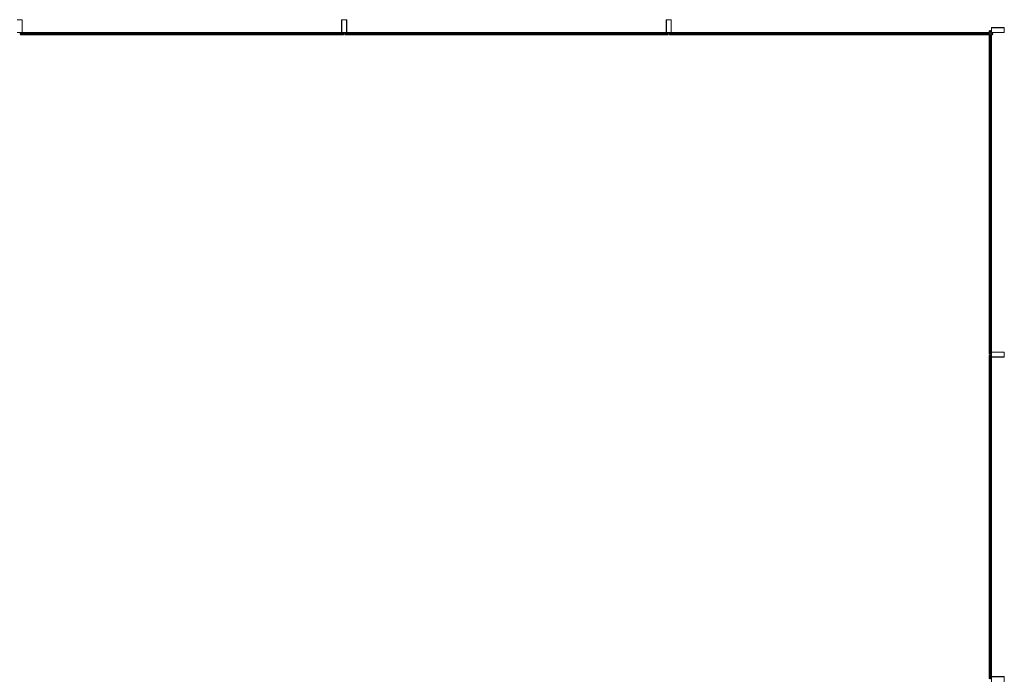
# Model space of a CAD drawing. Units: millimetres. Extents: x 126889 to 159283, y 47087 to 67195.
# Drawn here: x 150636 to 158251, y 62095 to 67195 of the extents above; entities that cross this region are included whole.
import ezdxf

# ---------------------------------------------------------------- set-up
doc = ezdxf.new("R2010")
doc.units = ezdxf.units.MM
doc.layers.add('TIPTAP', color=6, linetype='Continuous')
doc.layers.add('TIPTAP_DIM', color=9, linetype='Continuous')

# ---------------------------------------------------------------- blocks, each defined once
blk = doc.blocks.new('MFS003_top')
at = {"layer": 'TIPTAP', "linetype": 'Continuous', "lineweight": 15}
for p, q in [((7753.4, 8957.4), (7713.4, 8957.4)), ((7751.4, 8955.4), (7715.4, 8955.4)), ((7751.4, 8859.4), (7751.4, 8955.4)), ((7753.4, 8857.4), (7753.4, 8957.4)), ((10223.4, 8957.4), (10223.4, 8857.4)), ((10263.4, 8957.4), (10223.4, 8957.4)), ((10225.4, 8955.4), (10225.4, 8859.4)), ((10261.4, 8955.4), (10225.4, 8955.4)), ((10261.4, 8859.4), (10261.4, 8955.4)), ((10263.4, 8857.4), (10263.4, 8957.4)), ((12773.4, 8957.4), (12733.4, 8957.4)), ((12733.4, 8957.4), (12733.4, 8857.4)), ((12771.4, 8955.4), (12735.4, 8955.4)), ((12735.4, 8955.4), (12735.4, 8859.4)), ((12771.4, 8859.4), (12771.4, 8955.4)), ((12773.4, 8857.4), (12773.4, 8957.4)), ((7713.4, 8857.4), (7753.4, 8857.4)), ((7715.4, 8859.4), (7751.4, 8859.4)), ((7738.2, 8857.4), (7738.2, 8851.4)), ((7738.2, 8851.4), (10238.2, 8851.4)), ((10238.2, 8846.4), (7738.2, 8846.4)), ((7738.2, 8846.4), (7738.2, 8840.4)), ((7738.2, 8840.4), (10238.2, 8840.4)), ((10223.4, 8857.4), (7753.4, 8857.4)), ((10223.4, 8857.4), (7753.4, 8857.4)), ((10223.4, 8857.4), (10263.4, 8857.4)), ((10225.4, 8859.4), (10261.4, 8859.4)), ((10238.2, 8857.4), (10238.2, 8851.4)), ((10238.2, 8846.4), (10238.2, 8840.4)), ((10248.2, 8857.4), (10248.2, 8851.4)), ((10248.2, 8851.4), (12748.2, 8851.4)), ((12748.2, 8846.4), (10248.2, 8846.4)), ((10248.2, 8846.4), (10248.2, 8840.4)), ((10248.2, 8840.4), (12748.2, 8840.4)), ((12748.2, 8840.4), (10248.2, 8840.4)), ((12733.4, 8857.4), (10263.4, 8857.4)), ((12733.4, 8857.4), (10263.4, 8857.4)), ((12733.4, 8857.4), (12773.4, 8857.4)), ((12735.4, 8859.4), (12771.4, 8859.4)), ((12748.2, 8857.4), (12748.2, 8851.4)), ((12748.2, 8846.4), (12748.2, 8840.4)), ((12758.2, 8857.4), (12758.2, 8851.4)), ((12758.2, 8851.4), (15231.9, 8851.4)), ((15231.9, 8846.4), (12758.2, 8846.4)), ((12758.2, 8846.4), (12758.2, 8840.4)), ((12758.2, 8840.4), (15231.9, 8840.4)), ((15231.9, 8857.4), (12773.4, 8857.4)), ((15231.9, 8857.4), (12773.4, 8857.4)), ((15231.9, 8871.9), (15231.9, 8857.4)), ((15237.9, 8871.9), (15231.9, 8871.9)), ((15231.9, 8857.4), (15231.9, 8871.9)), ((15231.9, 8851.4), (15231.9, 8846.4)), ((15231.9, 8846.4), (15231.9, 8851.4)), ((15231.9, 8840.4), (15231.9, 6371.9)), ((15231.9, 6371.9), (15231.9, 8840.4)), ((15237.9, 8857.4), (15237.9, 8871.9)), ((15242.9, 8857.4), (15237.9, 8857.4)), ((15242.9, 8857.4), (15237.9, 8857.4)), ((15237.9, 8851.4), (15242.9, 8851.4)), ((15237.9, 8846.4), (15237.9, 8851.4)), ((15242.9, 8846.4), (15237.9, 8846.4)), ((15237.9, 6371.9), (15237.9, 8840.4)), ((15237.9, 8840.4), (15242.9, 8840.4)), ((15242.9, 8871.9), (15242.9, 8857.4)), ((15248.9, 8871.9), (15242.9, 8871.9)), ((15242.9, 8851.4), (15242.9, 8846.4)), ((15242.9, 8840.4), (15242.9, 6371.9)), ((15248.9, 8897.4), (15248.9, 8857.4)), ((15348.9, 8897.4), (15248.9, 8897.4)), ((15248.9, 8857.4), (15348.9, 8857.4)), ((15248.9, 8851.4), (15258.2, 8851.4)), ((15248.9, 8846.4), (15248.9, 8851.4)), ((15258.2, 8846.4), (15248.9, 8846.4)), ((15248.9, 6387.4), (15248.9, 8840.4)), ((15248.9, 8840.4), (15258.2, 8840.4)), ((15346.9, 8895.4), (15250.9, 8895.4)), ((15250.9, 8895.4), (15250.9, 8859.4)), ((15250.9, 8859.4), (15346.9, 8859.4)), ((15258.2, 8857.4), (15258.2, 8851.4)), ((15258.2, 8846.4), (15258.2, 8840.4)), ((15346.9, 8859.4), (15346.9, 8895.4)), ((15348.9, 8857.4), (15348.9, 8897.4)), ((15237.9, 6371.9), (15231.9, 6371.9)), ((15231.9, 6361.9), (15231.9, 3861.9)), ((15237.9, 6361.9), (15231.9, 6361.9)), ((15237.9, 3861.9), (15237.9, 6361.9)), ((15248.9, 6371.9), (15242.9, 6371.9)), ((15242.9, 6361.9), (15242.9, 3861.9)), ((15248.9, 6361.9), (15242.9, 6361.9)), ((15348.9, 6387.4), (15248.9, 6387.4)), ((15248.9, 6387.4), (15248.9, 6347.4)), ((15248.9, 3877.4), (15248.9, 6347.4)), ((15248.9, 6347.4), (15348.9, 6347.4)), ((15248.9, 3877.4), (15248.9, 6347.4)), ((15250.9, 6385.4), (15250.9, 6349.4)), ((15346.9, 6385.4), (15250.9, 6385.4)), ((15250.9, 6349.4), (15346.9, 6349.4)), ((15346.9, 6349.4), (15346.9, 6385.4)), ((15348.9, 6347.4), (15348.9, 6387.4)), ((15237.9, 3861.9), (15231.9, 3861.9)), ((15248.9, 3861.9), (15242.9, 3861.9)), ((15348.9, 3877.4), (15248.9, 3877.4)), ((15248.9, 3877.4), (15248.9, 3837.4)), ((15250.9, 3875.4), (15250.9, 3839.4)), ((15346.9, 3875.4), (15250.9, 3875.4)), ((15346.9, 3839.4), (15346.9, 3875.4)), ((15348.9, 3837.4), (15348.9, 3877.4))]:
    blk.add_line(p, q, dxfattribs=at)
for centre in [(7738.2, 8848.9), (7788.2, 8848.9), (7838.2, 8848.9), (7888.2, 8848.9), (7938.2, 8848.9), (7988.2, 8848.9), (8038.2, 8848.9), (8088.2, 8848.9), (8138.2, 8848.9), (8188.2, 8848.9), (8238.2, 8848.9), (8288.2, 8848.9), (8338.2, 8848.9), (8388.2, 8848.9), (8438.2, 8848.9), (8488.2, 8848.9), (8538.2, 8848.9), (8588.2, 8848.9), (8638.2, 8848.9), (8688.2, 8848.9), (8738.2, 8848.9), (8788.2, 8848.9), (8838.2, 8848.9), (8888.2, 8848.9), (8938.2, 8848.9), (8988.2, 8848.9), (9038.2, 8848.9), (9088.2, 8848.9), (9138.2, 8848.9), (9188.2, 8848.9), (9238.2, 8848.9), (9288.2, 8848.9), (9338.2, 8848.9), (9388.2, 8848.9), (9438.2, 8848.9), (9488.2, 8848.9), (9538.2, 8848.9), (9588.2, 8848.9), (9638.2, 8848.9), (9688.2, 8848.9), (9738.2, 8848.9), (9788.2, 8848.9), (9838.2, 8848.9), (9888.2, 8848.9), (9938.2, 8848.9), (9988.2, 8848.9), (10038.2, 8848.9), (10088.2, 8848.9), (10138.2, 8848.9), (10188.2, 8848.9), (10238.2, 8848.9), (10248.2, 8848.9), (10298.2, 8848.9), (10348.2, 8848.9), (10398.2, 8848.9), (10448.2, 8848.9), (10498.2, 8848.9), (10548.2, 8848.9), (10598.2, 8848.9), (10648.2, 8848.9), (10698.2, 8848.9), (10748.2, 8848.9), (10798.2, 8848.9), (10848.2, 8848.9), (10898.2, 8848.9), (10948.2, 8848.9), (10998.2, 8848.9), (11048.2, 8848.9), (11098.2, 8848.9), (11148.2, 8848.9), (11198.2, 8848.9), (11248.2, 8848.9), (11298.2, 8848.9), (11348.2, 8848.9), (11398.2, 8848.9), (11448.2, 8848.9), (11498.2, 8848.9), (11548.2, 8848.9), (11598.2, 8848.9), (11648.2, 8848.9), (11698.2, 8848.9), (11748.2, 8848.9), (11798.2, 8848.9), (11848.2, 8848.9), (11898.2, 8848.9), (11948.2, 8848.9), (11998.2, 8848.9), (12048.2, 8848.9), (12098.2, 8848.9), (12148.2, 8848.9), (12198.2, 8848.9), (12248.2, 8848.9), (12298.2, 8848.9), (12348.2, 8848.9), (12398.2, 8848.9), (12448.2, 8848.9), (12498.2, 8848.9), (12548.2, 8848.9), (12598.2, 8848.9), (12648.2, 8848.9), (12698.2, 8848.9), (12748.2, 8848.9), (12758.2, 8848.9), (12808.2, 8848.9), (12858.2, 8848.9), (12908.2, 8848.9), (12958.2, 8848.9), (13008.2, 8848.9), (13058.2, 8848.9), (13108.2, 8848.9), (13158.2, 8848.9), (13208.2, 8848.9), (13258.2, 8848.9), (13308.2, 8848.9), (13358.2, 8848.9), (13408.2, 8848.9), (13458.2, 8848.9), (13508.2, 8848.9), (13558.2, 8848.9), (13608.2, 8848.9), (13658.2, 8848.9), (13708.2, 8848.9), (13758.2, 8848.9), (13808.2, 8848.9), (13858.2, 8848.9), (13908.2, 8848.9), (13958.2, 8848.9), (14008.2, 8848.9), (14058.2, 8848.9), (14108.2, 8848.9), (14158.2, 8848.9), (14208.2, 8848.9), (14258.2, 8848.9), (14308.2, 8848.9), (14358.2, 8848.9), (14408.2, 8848.9), (14458.2, 8848.9), (14508.2, 8848.9), (14558.2, 8848.9), (14608.2, 8848.9), (14658.2, 8848.9), (14708.2, 8848.9), (14758.2, 8848.9), (14808.2, 8848.9), (14858.2, 8848.9), (14908.2, 8848.9), (14958.2, 8848.9), (15008.2, 8848.9), (15058.2, 8848.9), (15108.2, 8848.9), (15158.2, 8848.9), (15208.2, 8848.9), (15240.4, 8871.9), (15258.2, 8848.9), (15240.4, 8821.9), (15240.4, 8771.9), (15240.4, 8721.9), (15240.4, 8671.9), (15240.4, 8621.9), (15240.4, 8571.9), (15240.4, 8521.9), (15240.4, 8471.9), (15240.4, 8421.9), (15240.4, 8371.9), (15240.4, 8321.9), (15240.4, 8271.9), (15240.4, 8221.9), (15240.4, 8171.9), (15240.4, 8121.9), (15240.4, 8071.9), (15240.4, 8021.9), (15240.4, 7971.9), (15240.4, 7921.9), (15240.4, 7871.9), (15240.4, 7821.9), (15240.4, 7771.9), (15240.4, 7721.9), (15240.4, 7671.9), (15240.4, 7621.9), (15240.4, 7571.9), (15240.4, 7521.9), (15240.4, 7471.9), (15240.4, 7421.9), (15240.4, 7371.9), (15240.4, 7321.9), (15240.4, 7271.9), (15240.4, 7221.9), (15240.4, 7171.9), (15240.4, 7121.9), (15240.4, 7071.9), (15240.4, 7021.9), (15240.4, 6971.9), (15240.4, 6921.9), (15240.4, 6871.9), (15240.4, 6821.9), (15240.4, 6771.9), (15240.4, 6721.9), (15240.4, 6671.9), (15240.4, 6621.9), (15240.4, 6571.9), (15240.4, 6521.9), (15240.4, 6471.9), (15240.4, 6421.9), (15240.4, 6371.9), (15240.4, 6361.9), (15240.4, 6311.9), (15240.4, 6261.9), (15240.4, 6211.9), (15240.4, 6161.9), (15240.4, 6111.9), (15240.4, 6061.9), (15240.4, 6011.9), (15240.4, 5961.9), (15240.4, 5911.9), (15240.4, 5861.9), (15240.4, 5811.9), (15240.4, 5761.9), (15240.4, 5711.9), (15240.4, 5661.9), (15240.4, 5611.9), (15240.4, 5561.9), (15240.4, 5511.9), (15240.4, 5461.9), (15240.4, 5411.9), (15240.4, 5361.9), (15240.4, 5311.9), (15240.4, 5261.9), (15240.4, 5211.9), (15240.4, 5161.9), (15240.4, 5111.9), (15240.4, 5061.9), (15240.4, 5011.9), (15240.4, 4961.9), (15240.4, 4911.9), (15240.4, 4861.9), (15240.4, 4811.9), (15240.4, 4761.9), (15240.4, 4711.9), (15240.4, 4661.9), (15240.4, 4611.9), (15240.4, 4561.9), (15240.4, 4511.9), (15240.4, 4461.9), (15240.4, 4411.9), (15240.4, 4361.9), (15240.4, 4311.9), (15240.4, 4261.9), (15240.4, 4211.9), (15240.4, 4161.9), (15240.4, 4111.9), (15240.4, 4061.9), (15240.4, 4011.9), (15240.4, 3961.9), (15240.4, 3911.9), (15240.4, 3861.9)]:
    blk.add_circle(centre, 2.5, dxfattribs=at)

msp = doc.modelspace()

# ---------------------------------------------------------------- block references
at = {"layer": 'TIPTAP_DIM'}
msp.add_blockref('MFS003_top', (142902.4, 58237.8), dxfattribs=at)

doc.saveas('drawing.dxf')
